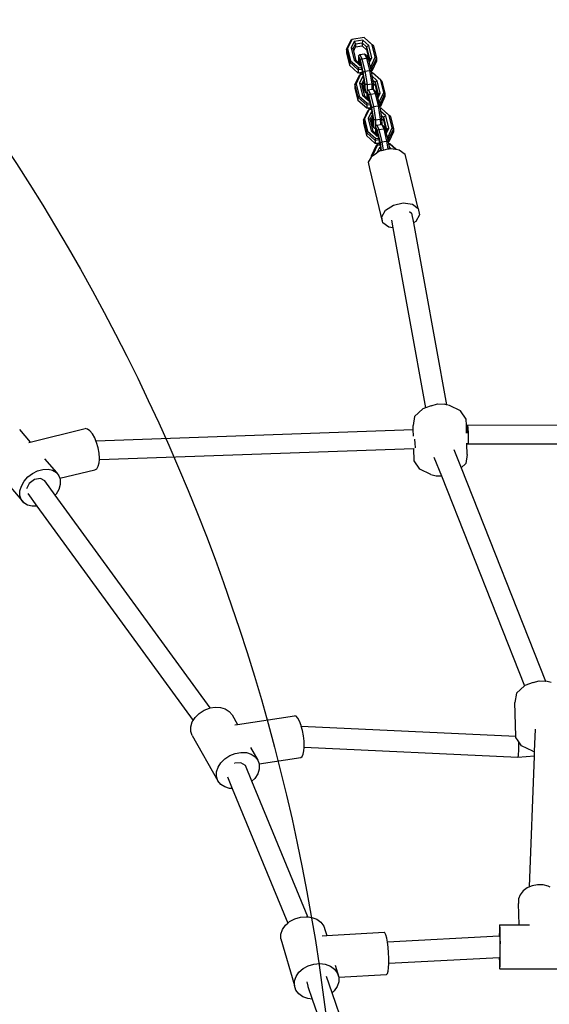
# Model space of a CAD drawing. Units: centimetres. Extents: x 658 to 3353, y -332 to 1051.
# Drawn here: x 2326 to 2366, y 272 to 345 of the extents above; entities that cross this region are included whole.
import ezdxf

# ---------------------------------------------------------------- set-up
doc = ezdxf.new("R2010")
doc.units = ezdxf.units.CM
doc.layers.add('VP-DIM', color=7, linetype='Continuous')
doc.layers.add('VP-HIC', color=6, linetype='Continuous')
doc.layers.add('VP-EQ', color=7, linetype='Continuous', true_color=0x8a3492)
doc.dimstyles.new('Strefa', dxfattribs={"dimtxt": 14, "dimasz": 20, "dimexe": 20, "dimexo": 50, "dimgap": 20, "dimtad": 0, "dimdec": 0, "dimzin": 0, "dimdsep": 46, "dimtxsty": 'Standard', "dimcen": 0.09, "dimadec": 0, "dimazin": 0, "dimtfac": 1, "dimtdec": 4, "dimtofl": 0, "dimtmove": 0, "dimatfit": 3, "dimfxl": 70, "dimfxlon": 1, "dimtolj": 1, "dimtzin": 0, "dimarcsym": 0})

# ---------------------------------------------------------------- blocks, each defined once
blk = doc.blocks.new('*D8')
at = {"layer": 'Defpoints', "color": 0}
for p in [(2927.947, 1001.472), (1290.763, 198.748), (2927.947, 136.697)]:
    blk.add_point(p, dxfattribs=at)
at = {"layer": 'VP-DIM', "color": 0, "lineweight": -2}
for p, q in [((1290.763, 901.472), (1290.763, 1051.472)), ((2927.947, 901.472), (2927.947, 1051.472)), ((1340.763, 1001.472), (2039.355, 1001.472)), ((2877.947, 1001.472), (2179.355, 1001.472))]:
    blk.add_line(p, q, dxfattribs=at)
at = {"layer": 'VP-DIM', "color": 0}
for points in [[(1340.763, 1009.805), (1340.763, 993.138), (1290.763, 1001.472)], [(2877.947, 993.138), (2877.947, 1009.805), (2927.947, 1001.472)]]:
    blk.add_solid(points, dxfattribs=at)
at = {"layer": 'VP-DIM', "color": 0, "insert": (2109.355, 1001.472), "char_height": 30, "attachment_point": 5}
blk.add_mtext('\\A1;1637', dxfattribs=at)
blk = doc.blocks.new('*D9')
at = {"layer": 'Defpoints', "color": 0}
for p in [(2748.152, 824.025), (1488.908, 157.27), (2748.152, 138.78)]:
    blk.add_point(p, dxfattribs=at)
at = {"layer": 'VP-DIM', "color": 0, "lineweight": -2}
for p, q in [((1488.908, 724.025), (1488.908, 874.025)), ((2748.152, 724.025), (2748.152, 874.025)), ((1538.908, 824.025), (2048.53, 824.025)), ((2698.152, 824.025), (2188.53, 824.025))]:
    blk.add_line(p, q, dxfattribs=at)
at = {"layer": 'VP-DIM', "color": 0}
for points in [[(1538.908, 832.358), (1538.908, 815.692), (1488.908, 824.025)], [(2698.152, 815.692), (2698.152, 832.358), (2748.152, 824.025)]]:
    blk.add_solid(points, dxfattribs=at)
at = {"layer": 'VP-DIM', "color": 0, "insert": (2118.53, 824.025), "char_height": 30, "attachment_point": 5}
blk.add_mtext('\\A1;1259', dxfattribs=at)
blk = doc.blocks.new('*D10')
at = {"layer": 'Defpoints', "color": 0}
for p in [(1890.656, 451.83), (2398.719, -131.945), (3162.687, -131.945)]:
    blk.add_point(p, dxfattribs=at)
at = {"layer": 'VP-DIM', "color": 0, "lineweight": -2}
for p, q in [((3062.687, 451.83), (3212.687, 451.83)), ((3162.687, 401.83), (3162.687, 208.917)), ((3162.687, -81.945), (3162.687, 88.917)), ((3062.687, -131.945), (3212.687, -131.945))]:
    blk.add_line(p, q, dxfattribs=at)
at = {"layer": 'VP-DIM', "color": 0}
for points in [[(3171.021, 401.83), (3154.354, 401.83), (3162.687, 451.83)], [(3154.354, -81.945), (3171.021, -81.945), (3162.687, -131.945)]]:
    blk.add_solid(points, dxfattribs=at)
at = {"layer": 'VP-DIM', "color": 0, "insert": (3162.687, 148.917), "char_height": 30, "attachment_point": 5, "rotation": 90}
blk.add_mtext('\\A1;584', dxfattribs=at)
blk = doc.blocks.new('*D11')
at = {"layer": 'Defpoints', "color": 0}
for p in [(1867.756, 651.83), (2375.879, -331.947), (3303.406, -331.947)]:
    blk.add_point(p, dxfattribs=at)
at = {"layer": 'VP-DIM', "color": 0, "lineweight": -2}
for p, q in [((3203.406, 651.83), (3353.406, 651.83)), ((3303.406, 601.83), (3303.406, 216.266)), ((3303.406, -281.947), (3303.406, 96.266)), ((3203.406, -331.947), (3353.406, -331.947))]:
    blk.add_line(p, q, dxfattribs=at)
at = {"layer": 'VP-DIM', "color": 0}
for points in [[(3311.739, 601.83), (3295.072, 601.83), (3303.406, 651.83)], [(3295.072, -281.947), (3311.739, -281.947), (3303.406, -331.947)]]:
    blk.add_solid(points, dxfattribs=at)
at = {"layer": 'VP-DIM', "color": 0, "insert": (3303.406, 156.266), "char_height": 30, "attachment_point": 5, "rotation": 90}
blk.add_mtext('\\A1;984', dxfattribs=at)
blk = doc.blocks.new('1780')
at = {"layer": 'VP-EQ', "color": 0}
for p, q in [((2351.732, 343.514), (2350.815, 343.383)), ((2352.336, 342.974), (2351.732, 343.514)), ((2351.762, 343.502), (2351.732, 343.514)), ((2351.762, 343.502), (2352.426, 342.909)), ((2350.413, 342.623), (2350.756, 343.359)), ((2350.413, 342.623), (2350.503, 342.713)), ((2350.815, 343.383), (2350.503, 342.713)), ((2350.503, 342.713), (2350.724, 341.795)), ((2350.756, 343.359), (2350.815, 343.383)), ((2350.986, 343.231), (2350.762, 342.75)), ((2350.762, 342.75), (2350.983, 341.832)), ((2350.762, 342.75), (2350.923, 342.695)), ((2350.923, 342.695), (2351.092, 343.059)), ((2350.96, 342.541), (2350.923, 342.695)), ((2350.96, 342.541), (2351.093, 342.827)), ((2351.643, 343.324), (2350.986, 343.231)), ((2350.986, 343.231), (2351.092, 343.059)), ((2351.092, 343.059), (2351.589, 343.129)), ((2351.092, 343.059), (2351.093, 342.827)), ((2351.093, 342.827), (2351.59, 342.898)), ((2351.643, 343.324), (2351.589, 343.129)), ((2351.589, 343.129), (2351.59, 342.898)), ((2351.589, 343.129), (2351.916, 342.837)), ((2351.59, 342.898), (2351.918, 342.605)), ((2352.077, 342.937), (2351.643, 343.324)), ((2352.077, 342.937), (2351.916, 342.837)), ((2351.916, 342.837), (2351.918, 342.605)), ((2351.916, 342.837), (2352.138, 341.919)), ((2352.298, 342.019), (2352.077, 342.937)), ((2352.557, 342.056), (2352.336, 342.974)), ((2352.426, 342.909), (2352.336, 342.974)), ((2352.426, 342.909), (2352.647, 341.992)), ((2350.413, 342.623), (2350.415, 342.391)), ((2350.413, 342.623), (2350.635, 341.705)), ((2350.415, 342.391), (2350.636, 341.473)), ((2351.144, 341.778), (2350.96, 342.541)), ((2351.408, 342.266), (2351.305, 342.161)), ((2351.449, 341.857), (2351.305, 342.161)), ((2351.305, 342.161), (2351.307, 341.631)), ((2351.408, 342.266), (2351.761, 342.316)), ((2351.408, 342.266), (2351.567, 341.932)), ((2351.567, 341.932), (2351.449, 341.857)), ((2351.567, 341.932), (2351.919, 341.982)), ((2351.567, 341.932), (2351.788, 341.015)), ((2351.761, 342.316), (2351.919, 341.982)), ((2351.761, 342.316), (2351.897, 342.215)), ((2351.897, 342.215), (2352.037, 341.921)), ((2351.918, 342.605), (2352.101, 341.842)), ((2351.919, 341.982), (2352.14, 341.065)), ((2352.037, 341.921), (2351.919, 341.982)), ((2352.037, 341.921), (2352.072, 341.778)), ((2352.11, 341.617), (2352.298, 342.019)), ((2352.298, 342.019), (2352.138, 341.919)), ((2352.245, 341.386), (2352.557, 342.056)), ((2352.647, 341.992), (2352.304, 341.256)), ((2352.557, 342.056), (2352.647, 341.992)), ((2352.647, 341.992), (2352.648, 341.76)), ((2350.635, 341.705), (2350.724, 341.795)), ((2350.635, 341.705), (2350.636, 341.473)), ((2351.298, 341.112), (2350.635, 341.705)), ((2351.299, 340.881), (2350.636, 341.473)), ((2350.724, 341.795), (2351.328, 341.255)), ((2350.983, 341.832), (2351.416, 341.445)), ((2350.983, 341.832), (2351.144, 341.778)), ((2351.307, 341.631), (2351.144, 341.778)), ((2351.298, 341.112), (2351.328, 341.255)), ((2351.348, 341.595), (2351.307, 341.631)), ((2351.328, 341.255), (2351.547, 341.286)), ((2351.347, 341.905), (2351.348, 341.595)), ((2351.45, 341.686), (2351.347, 341.905)), ((2351.471, 341.485), (2351.348, 341.595)), ((2351.416, 341.445), (2351.471, 341.485)), ((2351.416, 341.445), (2351.505, 341.457)), ((2351.67, 340.939), (2351.449, 341.857)), ((2351.491, 341.516), (2351.45, 341.686)), ((2351.491, 341.488), (2351.471, 341.485)), ((2351.491, 341.488), (2351.491, 341.516)), ((2351.498, 341.489), (2351.491, 341.516)), ((2351.498, 341.489), (2351.491, 341.488)), ((2351.505, 341.457), (2351.498, 341.489)), ((2351.547, 341.286), (2351.505, 341.457)), ((2351.579, 341.152), (2351.547, 341.286)), ((2352.101, 341.842), (2352.072, 341.778)), ((2352.072, 341.778), (2352.11, 341.617)), ((2352.138, 341.919), (2352.101, 341.842)), ((2352.11, 341.617), (2352.169, 341.375)), ((2352.169, 341.375), (2352.245, 341.386)), ((2352.169, 341.375), (2352.201, 341.241)), ((2352.304, 341.256), (2352.201, 341.241)), ((2352.201, 341.241), (2352.255, 341.017)), ((2352.304, 341.256), (2352.245, 341.386)), ((2352.304, 341.256), (2352.305, 341.024)), ((2352.648, 341.76), (2352.305, 341.024)), ((2351.046, 339.998), (2351.389, 340.734)), ((2351.448, 340.758), (2351.135, 340.088)), ((2351.579, 341.152), (2351.298, 341.112)), ((2351.298, 341.112), (2351.299, 340.881)), ((2351.415, 340.897), (2351.299, 340.881)), ((2351.389, 340.734), (2351.438, 340.755)), ((2351.618, 340.606), (2351.394, 340.125)), ((2351.442, 340.901), (2351.415, 340.897)), ((2351.415, 340.897), (2351.438, 340.755)), ((2351.438, 340.755), (2351.448, 340.758)), ((2351.544, 340.915), (2351.442, 340.901)), ((2351.442, 340.901), (2351.454, 340.822)), ((2351.469, 340.761), (2351.448, 340.758)), ((2351.454, 340.822), (2351.544, 340.915)), ((2351.454, 340.822), (2351.469, 340.761)), ((2351.611, 340.782), (2351.469, 340.761)), ((2351.577, 340.92), (2351.544, 340.915)), ((2351.633, 340.928), (2351.577, 340.92)), ((2351.611, 340.782), (2351.577, 340.92)), ((2351.633, 340.928), (2351.579, 341.152)), ((2351.666, 340.79), (2351.611, 340.782)), ((2351.696, 340.617), (2351.618, 340.606)), ((2351.618, 340.606), (2351.725, 340.434)), ((2351.666, 340.79), (2351.633, 340.928)), ((2351.671, 340.769), (2351.666, 340.79)), ((2351.67, 340.939), (2351.788, 341.015)), ((2351.818, 340.033), (2351.67, 340.939)), ((2351.696, 340.617), (2351.671, 340.769)), ((2351.725, 340.434), (2351.696, 340.617)), ((2351.788, 341.015), (2352.14, 341.065)), ((2351.788, 341.015), (2351.949, 340.02)), ((2352.14, 341.065), (2352.258, 341.003)), ((2352.14, 341.065), (2352.302, 340.07)), ((2352.305, 341.024), (2352.255, 341.017)), ((2352.255, 341.017), (2352.258, 341.003)), ((2352.258, 341.003), (2352.279, 340.877)), ((2352.364, 340.889), (2352.279, 340.877)), ((2352.279, 340.877), (2352.313, 340.666)), ((2352.71, 340.312), (2352.313, 340.666)), ((2352.313, 340.666), (2352.359, 340.381)), ((2352.968, 340.349), (2352.364, 340.889)), ((2352.395, 340.877), (2352.364, 340.889)), ((2352.395, 340.877), (2353.058, 340.284)), ((2351.046, 339.998), (2351.135, 340.088)), ((2351.046, 339.998), (2351.047, 339.766)), ((2351.046, 339.998), (2351.267, 339.08)), ((2351.047, 339.766), (2351.268, 338.849)), ((2351.135, 340.088), (2351.356, 339.17)), ((2351.394, 340.125), (2351.615, 339.207)), ((2351.394, 340.125), (2351.555, 340.07)), ((2351.555, 340.07), (2351.725, 340.434)), ((2351.593, 339.916), (2351.555, 340.07)), ((2351.593, 339.916), (2351.619, 339.972)), ((2351.777, 339.153), (2351.593, 339.916)), ((2351.619, 339.972), (2351.645, 340.029)), ((2351.619, 339.972), (2351.676, 339.734)), ((2351.645, 340.029), (2351.726, 340.202)), ((2351.645, 340.029), (2351.676, 339.904)), ((2351.676, 339.904), (2351.778, 340.011)), ((2351.676, 339.904), (2351.779, 339.686)), ((2351.676, 339.734), (2351.821, 339.43)), ((2351.725, 340.434), (2351.726, 340.202)), ((2351.763, 340.207), (2351.725, 340.434)), ((2351.726, 340.202), (2351.75, 340.205)), ((2351.75, 340.205), (2351.763, 340.207)), ((2351.777, 340.091), (2351.75, 340.205)), ((2351.777, 340.119), (2351.763, 340.207)), ((2351.777, 340.091), (2351.777, 340.119)), ((2351.778, 340.011), (2351.777, 340.091)), ((2351.779, 339.686), (2351.778, 340.011)), ((2351.821, 339.43), (2351.818, 340.033)), ((2351.949, 340.02), (2351.818, 340.033)), ((2351.949, 340.02), (2352.302, 340.07)), ((2351.949, 340.02), (2351.952, 339.55)), ((2352.302, 340.07), (2352.401, 340.126)), ((2352.302, 340.07), (2352.304, 339.679)), ((2352.359, 340.381), (2352.549, 340.212)), ((2352.359, 340.381), (2352.401, 340.126)), ((2352.401, 340.126), (2352.401, 340.113)), ((2352.401, 340.113), (2352.55, 339.98)), ((2352.401, 340.113), (2352.403, 339.684)), ((2352.71, 340.312), (2352.549, 340.212)), ((2352.549, 340.212), (2352.55, 339.98)), ((2352.549, 340.212), (2352.77, 339.294)), ((2352.55, 339.98), (2352.734, 339.217)), ((2352.931, 339.394), (2352.71, 340.312)), ((2353.19, 339.431), (2352.968, 340.349)), ((2353.058, 340.284), (2352.968, 340.349)), ((2353.058, 340.284), (2353.28, 339.367)), ((2351.267, 339.08), (2351.356, 339.17)), ((2351.267, 339.08), (2351.268, 338.849)), ((2351.93, 338.488), (2351.267, 339.08)), ((2351.356, 339.17), (2351.961, 338.63)), ((2351.615, 339.207), (2352.049, 338.82)), ((2351.615, 339.207), (2351.777, 339.153)), ((2351.94, 339.007), (2351.777, 339.153)), ((2351.938, 339.366), (2351.821, 339.43)), ((2351.952, 339.55), (2351.938, 339.536)), ((2352.082, 339.232), (2351.938, 339.536)), ((2351.938, 339.536), (2351.938, 339.366)), ((2351.938, 339.366), (2351.94, 339.007)), ((2351.981, 338.97), (2351.94, 339.007)), ((2352.041, 339.641), (2351.952, 339.55)), ((2351.979, 339.28), (2351.981, 338.97)), ((2352.083, 339.062), (2351.979, 339.28)), ((2352.041, 339.641), (2352.304, 339.679)), ((2352.041, 339.641), (2352.199, 339.307)), ((2352.199, 339.307), (2352.082, 339.232)), ((2352.303, 338.314), (2352.082, 339.232)), ((2352.124, 338.892), (2352.083, 339.062)), ((2352.199, 339.307), (2352.552, 339.358)), ((2352.199, 339.307), (2352.42, 338.39)), ((2352.304, 339.679), (2352.393, 339.691)), ((2352.393, 339.691), (2352.552, 339.358)), ((2352.393, 339.691), (2352.403, 339.684)), ((2352.403, 339.684), (2352.53, 339.59)), ((2352.53, 339.59), (2352.67, 339.296)), ((2352.552, 339.358), (2352.773, 338.44)), ((2352.67, 339.296), (2352.552, 339.358)), ((2352.67, 339.296), (2352.704, 339.153)), ((2352.734, 339.217), (2352.704, 339.153)), ((2352.704, 339.153), (2352.743, 338.992)), ((2352.77, 339.294), (2352.734, 339.217)), ((2352.743, 338.992), (2352.931, 339.394)), ((2352.743, 338.992), (2352.801, 338.75)), ((2352.931, 339.394), (2352.77, 339.294)), ((2352.877, 338.761), (2353.19, 339.431)), ((2353.28, 339.367), (2352.937, 338.631)), ((2353.281, 339.135), (2352.938, 338.399)), ((2353.19, 339.431), (2353.28, 339.367)), ((2353.28, 339.367), (2353.281, 339.135)), ((2351.932, 338.256), (2351.268, 338.849)), ((2351.93, 338.488), (2351.961, 338.63)), ((2352.212, 338.528), (2351.93, 338.488)), ((2351.93, 338.488), (2351.932, 338.256)), ((2352.048, 338.272), (2351.932, 338.256)), ((2351.961, 338.63), (2352.179, 338.661)), ((2352.104, 338.86), (2351.981, 338.97)), ((2352.074, 338.276), (2352.048, 338.272)), ((2352.048, 338.272), (2352.071, 338.13)), ((2352.049, 338.82), (2352.104, 338.86)), ((2352.049, 338.82), (2352.138, 338.832)), ((2352.177, 338.291), (2352.074, 338.276)), ((2352.074, 338.276), (2352.087, 338.197)), ((2352.087, 338.197), (2352.177, 338.291)), ((2352.124, 338.863), (2352.104, 338.86)), ((2352.124, 338.863), (2352.124, 338.892)), ((2352.131, 338.864), (2352.124, 338.892)), ((2352.131, 338.864), (2352.124, 338.863)), ((2352.138, 338.832), (2352.131, 338.864)), ((2352.179, 338.661), (2352.138, 338.832)), ((2352.21, 338.295), (2352.177, 338.291)), ((2352.212, 338.528), (2352.179, 338.661)), ((2352.266, 338.303), (2352.21, 338.295)), ((2352.243, 338.157), (2352.21, 338.295)), ((2352.266, 338.303), (2352.212, 338.528)), ((2352.299, 338.165), (2352.266, 338.303)), ((2352.303, 338.314), (2352.42, 338.39)), ((2352.451, 337.408), (2352.303, 338.314)), ((2352.42, 338.39), (2352.773, 338.44)), ((2352.42, 338.39), (2352.582, 337.395)), ((2352.773, 338.44), (2352.891, 338.379)), ((2352.773, 338.44), (2352.935, 337.445)), ((2352.801, 338.75), (2352.877, 338.761)), ((2352.801, 338.75), (2352.834, 338.616)), ((2352.937, 338.631), (2352.834, 338.616)), ((2352.834, 338.616), (2352.888, 338.392)), ((2352.937, 338.631), (2352.877, 338.761)), ((2352.938, 338.399), (2352.888, 338.392)), ((2352.888, 338.392), (2352.891, 338.379)), ((2352.891, 338.379), (2352.912, 338.252)), ((2352.997, 338.264), (2352.912, 338.252)), ((2352.937, 338.631), (2352.938, 338.399)), ((2353.601, 337.724), (2352.997, 338.264)), ((2353.028, 338.252), (2352.997, 338.264)), ((2351.679, 337.373), (2352.022, 338.109)), ((2352.08, 338.134), (2351.768, 337.463)), ((2352.022, 338.109), (2352.071, 338.13)), ((2352.251, 337.981), (2352.027, 337.5)), ((2352.071, 338.13), (2352.08, 338.134)), ((2352.102, 338.137), (2352.08, 338.134)), ((2352.087, 338.197), (2352.102, 338.137)), ((2352.243, 338.157), (2352.102, 338.137)), ((2352.188, 337.446), (2352.357, 337.809)), ((2352.299, 338.165), (2352.243, 338.157)), ((2352.329, 337.992), (2352.251, 337.981)), ((2352.251, 337.981), (2352.357, 337.809)), ((2352.278, 337.405), (2352.359, 337.577)), ((2352.304, 338.144), (2352.299, 338.165)), ((2352.329, 337.992), (2352.304, 338.144)), ((2352.357, 337.809), (2352.329, 337.992)), ((2352.357, 337.809), (2352.359, 337.577)), ((2352.395, 337.582), (2352.357, 337.809)), ((2352.359, 337.577), (2352.382, 337.581)), ((2352.382, 337.581), (2352.395, 337.582)), ((2352.41, 337.466), (2352.382, 337.581)), ((2352.41, 337.494), (2352.395, 337.582)), ((2352.912, 338.252), (2352.946, 338.041)), ((2353.342, 337.687), (2352.946, 338.041)), ((2352.946, 338.041), (2352.992, 337.756)), ((2352.992, 337.756), (2353.182, 337.587)), ((2352.992, 337.756), (2353.034, 337.501)), ((2353.028, 338.252), (2353.691, 337.659)), ((2353.342, 337.687), (2353.182, 337.587)), ((2353.182, 337.587), (2353.183, 337.355)), ((2353.182, 337.587), (2353.403, 336.669)), ((2353.563, 336.77), (2353.342, 337.687)), ((2353.822, 336.806), (2353.601, 337.724)), ((2353.691, 337.659), (2353.601, 337.724)), ((2353.691, 337.659), (2353.912, 336.742)), ((2351.679, 337.373), (2351.768, 337.463)), ((2351.679, 337.373), (2351.68, 337.141)), ((2351.679, 337.373), (2351.9, 336.456)), ((2351.68, 337.141), (2351.901, 336.224)), ((2351.768, 337.463), (2351.989, 336.546)), ((2352.027, 337.5), (2352.248, 336.582)), ((2352.027, 337.5), (2352.188, 337.446)), ((2352.225, 337.291), (2352.188, 337.446)), ((2352.225, 337.291), (2352.252, 337.348)), ((2352.409, 336.528), (2352.225, 337.291)), ((2352.252, 337.348), (2352.278, 337.405)), ((2352.252, 337.348), (2352.309, 337.109)), ((2352.278, 337.405), (2352.308, 337.28)), ((2352.308, 337.28), (2352.41, 337.386)), ((2352.308, 337.28), (2352.412, 337.061)), ((2352.309, 337.109), (2352.453, 336.805)), ((2352.41, 337.466), (2352.41, 337.494)), ((2352.41, 337.386), (2352.41, 337.466)), ((2352.412, 337.061), (2352.41, 337.386)), ((2352.453, 336.805), (2352.451, 337.408)), ((2352.582, 337.395), (2352.451, 337.408)), ((2352.571, 336.741), (2352.453, 336.805)), ((2352.584, 336.926), (2352.57, 336.911)), ((2352.715, 336.607), (2352.57, 336.911)), ((2352.57, 336.911), (2352.571, 336.741)), ((2352.582, 337.395), (2352.935, 337.445)), ((2352.582, 337.395), (2352.584, 336.926)), ((2352.673, 337.016), (2352.584, 336.926)), ((2352.673, 337.016), (2352.937, 337.054)), ((2352.673, 337.016), (2352.832, 336.683)), ((2352.935, 337.445), (2353.034, 337.501)), ((2352.935, 337.445), (2352.937, 337.054)), ((2352.937, 337.054), (2353.026, 337.067)), ((2353.026, 337.067), (2353.185, 336.733)), ((2353.026, 337.067), (2353.036, 337.059)), ((2353.034, 337.501), (2353.034, 337.489)), ((2353.034, 337.489), (2353.183, 337.355)), ((2353.034, 337.489), (2353.036, 337.059)), ((2353.036, 337.059), (2353.163, 336.965)), ((2353.163, 336.965), (2353.302, 336.671)), ((2353.183, 337.355), (2353.367, 336.592)), ((2353.51, 336.136), (2353.822, 336.806)), ((2353.822, 336.806), (2353.912, 336.742)), ((2351.9, 336.456), (2351.989, 336.546)), ((2351.9, 336.456), (2351.901, 336.224)), ((2352.563, 335.863), (2351.9, 336.456)), ((2352.564, 335.631), (2351.901, 336.224)), ((2351.989, 336.546), (2352.593, 336.005)), ((2352.248, 336.582), (2352.682, 336.195)), ((2352.248, 336.582), (2352.409, 336.528)), ((2352.573, 336.382), (2352.409, 336.528)), ((2352.571, 336.741), (2352.573, 336.382)), ((2352.613, 336.346), (2352.573, 336.382)), ((2352.612, 336.655), (2352.613, 336.346)), ((2352.716, 336.437), (2352.612, 336.655)), ((2352.737, 336.235), (2352.613, 336.346)), ((2352.682, 336.195), (2352.737, 336.235)), ((2352.682, 336.195), (2352.771, 336.208)), ((2352.832, 336.683), (2352.715, 336.607)), ((2352.936, 335.69), (2352.715, 336.607)), ((2352.756, 336.267), (2352.716, 336.437)), ((2352.757, 336.238), (2352.737, 336.235)), ((2352.757, 336.238), (2352.756, 336.267)), ((2352.763, 336.239), (2352.756, 336.267)), ((2352.763, 336.239), (2352.757, 336.238)), ((2352.771, 336.208), (2352.763, 336.239)), ((2352.812, 336.037), (2352.771, 336.208)), ((2352.832, 336.683), (2353.185, 336.733)), ((2352.832, 336.683), (2353.053, 335.765)), ((2353.185, 336.733), (2353.406, 335.815)), ((2353.302, 336.671), (2353.185, 336.733)), ((2353.302, 336.671), (2353.337, 336.528)), ((2353.367, 336.592), (2353.337, 336.528)), ((2353.337, 336.528), (2353.376, 336.367)), ((2353.403, 336.669), (2353.367, 336.592)), ((2353.376, 336.367), (2353.563, 336.77)), ((2353.376, 336.367), (2353.434, 336.125)), ((2353.563, 336.77), (2353.403, 336.669)), ((2353.434, 336.125), (2353.51, 336.136)), ((2353.434, 336.125), (2353.466, 335.991)), ((2353.569, 336.006), (2353.51, 336.136)), ((2353.912, 336.742), (2353.569, 336.006)), ((2353.913, 336.51), (2353.57, 335.774)), ((2353.912, 336.742), (2353.913, 336.51)), ((2352.632, 335.488), (2352.288, 334.75)), ((2352.711, 335.496), (2352.407, 334.844)), ((2352.563, 335.863), (2352.593, 336.005)), ((2352.844, 335.903), (2352.563, 335.863)), ((2352.563, 335.863), (2352.564, 335.631)), ((2352.681, 335.648), (2352.564, 335.631)), ((2352.593, 336.005), (2352.812, 336.037)), ((2352.705, 335.499), (2352.632, 335.488)), ((2352.868, 335.355), (2352.676, 334.942)), ((2352.707, 335.651), (2352.681, 335.648)), ((2352.681, 335.648), (2352.705, 335.499)), ((2352.705, 335.499), (2352.711, 335.496)), ((2352.809, 335.666), (2352.707, 335.651)), ((2352.707, 335.651), (2352.72, 335.572)), ((2352.736, 335.503), (2352.711, 335.496)), ((2352.72, 335.572), (2352.809, 335.666)), ((2352.72, 335.572), (2352.736, 335.503)), ((2352.878, 335.523), (2352.736, 335.503)), ((2352.843, 335.671), (2352.809, 335.666)), ((2352.844, 335.903), (2352.812, 336.037)), ((2352.898, 335.678), (2352.843, 335.671)), ((2352.878, 335.523), (2352.843, 335.671)), ((2352.898, 335.678), (2352.844, 335.903)), ((2352.961, 335.368), (2352.868, 335.355)), ((2352.868, 335.355), (2352.969, 335.187)), ((2352.934, 335.531), (2352.878, 335.523)), ((2352.935, 335.527), (2352.878, 335.523)), ((2352.934, 335.531), (2352.898, 335.678)), ((2352.935, 335.527), (2352.934, 335.531)), ((2352.937, 335.519), (2352.935, 335.527)), ((2352.936, 335.69), (2353.053, 335.765)), ((2353.027, 335.128), (2352.936, 335.69)), ((2352.961, 335.368), (2352.937, 335.519)), ((2352.99, 335.19), (2352.961, 335.368)), ((2353.053, 335.765), (2353.406, 335.815)), ((2353.053, 335.765), (2353.152, 335.156)), ((2353.406, 335.815), (2353.524, 335.754)), ((2353.406, 335.815), (2353.5, 335.233)), ((2353.569, 336.006), (2353.466, 335.991)), ((2353.466, 335.991), (2353.52, 335.767)), ((2353.57, 335.774), (2353.52, 335.767)), ((2353.52, 335.767), (2353.524, 335.754)), ((2353.524, 335.754), (2353.546, 335.618)), ((2353.601, 335.622), (2353.546, 335.614)), ((2353.601, 335.622), (2353.546, 335.618)), ((2353.546, 335.618), (2353.546, 335.614)), ((2353.546, 335.614), (2353.582, 335.392)), ((2353.569, 336.006), (2353.57, 335.774)), ((2353.729, 335.26), (2353.582, 335.392)), ((2353.582, 335.392), (2353.605, 335.256)), ((2353.643, 335.632), (2353.601, 335.622)), ((2353.643, 335.585), (2353.601, 335.622)), ((2353.643, 335.585), (2353.643, 335.632)), ((2354.119, 335.207), (2353.643, 335.632)), ((2354.057, 335.215), (2353.643, 335.585)), ((2352.064, 334.25), (2352.289, 334.631)), ((2352.288, 334.75), (2352.407, 334.844)), ((2352.309, 334.665), (2352.288, 334.75)), ((2352.289, 334.631), (2352.288, 334.75)), ((2352.289, 334.631), (2352.309, 334.665)), ((2352.309, 334.665), (2352.35, 334.735)), ((2352.35, 334.735), (2352.423, 334.781)), ((2352.407, 334.844), (2352.423, 334.781)), ((2352.423, 334.781), (2352.676, 334.942)), ((2352.936, 335.108), (2352.676, 334.942)), ((2352.958, 335.163), (2352.936, 335.108)), ((2352.936, 335.108), (2352.97, 335.115)), ((2352.963, 335.172), (2352.958, 335.163)), ((2352.958, 335.163), (2352.965, 335.164)), ((2352.969, 335.187), (2352.963, 335.172)), ((2352.965, 335.164), (2352.963, 335.172)), ((2352.965, 335.164), (2352.97, 335.165)), ((2352.97, 335.143), (2352.965, 335.164)), ((2352.99, 335.19), (2352.969, 335.187)), ((2352.97, 335.165), (2352.969, 335.187)), ((2352.97, 335.143), (2352.97, 335.165)), ((2352.97, 335.115), (2352.97, 335.143)), ((2352.97, 335.115), (2353.001, 335.122)), ((2353.001, 335.122), (2352.99, 335.19)), ((2353.001, 335.122), (2353.027, 335.128)), ((2353.027, 335.128), (2353.152, 335.156)), ((2353.152, 335.156), (2353.5, 335.233)), ((2353.5, 335.233), (2353.605, 335.256)), ((2353.605, 335.256), (2353.665, 335.269)), ((2353.665, 335.269), (2353.729, 335.26)), ((2353.729, 335.26), (2354.057, 335.215)), ((2354.057, 335.215), (2354.119, 335.207)), ((2354.119, 335.207), (2354.341, 335.176)), ((2354.341, 335.176), (2354.784, 334.852)), ((2355.76, 330.803), (2354.784, 334.852)), ((2352.154, 333.783), (2352.064, 334.25)), ((2353.13, 329.733), (2352.154, 333.783)), ((2353.326, 330.685), (2353.912, 331.058)), ((2353.912, 331.058), (2354.641, 331.22)), ((2354.641, 331.22), (2355.317, 331.126)), ((2355.317, 331.126), (2355.76, 330.803)), ((2353.04, 330.2), (2353.326, 330.685)), ((2355.116, 330.578), (2355.26, 330.46)), ((2355.26, 330.46), (2355.391, 329.741)), ((2355.85, 330.336), (2355.564, 329.851)), ((2355.76, 330.803), (2355.85, 330.336)), ((2353.13, 329.733), (2353.04, 330.2)), ((2353.573, 329.41), (2353.13, 329.733)), ((2353.77, 329.928), (2353.872, 329.368)), ((2355.564, 329.851), (2355.391, 329.741)), ((2355.391, 329.741), (2357.852, 316.205)), ((2353.872, 329.368), (2353.573, 329.41)), ((2353.872, 329.368), (2356.305, 315.989)), ((2356.096, 315.917), (2355.485, 315.351)), ((2356.305, 315.989), (2356.096, 315.917)), ((2356.724, 316.135), (2356.305, 315.989)), ((2356.724, 316.135), (2357.181, 316.276)), ((2357.181, 316.276), (2357.677, 316.247)), ((2357.852, 316.205), (2357.677, 316.247)), ((2358.072, 316.151), (2357.852, 316.205)), ((2358.907, 315.756), (2358.072, 316.151)), ((2359.325, 315.131), (2358.907, 315.756)), ((2355.485, 315.351), (2355.373, 314.663)), ((2359.337, 314.695), (2359.325, 315.131)), ((2326.102, 314.377), (2326.905, 313.439)), ((2326.905, 313.439), (2330.999, 314.437)), ((2331.166, 314.41), (2330.999, 314.437)), ((2331.346, 314.282), (2331.166, 314.41)), ((2331.527, 314.06), (2331.346, 314.282)), ((2331.79, 313.525), (2355.381, 314.362)), ((2355.381, 314.362), (2355.373, 314.663)), ((2355.394, 313.883), (2355.381, 314.362)), ((2359.337, 314.695), (2359.415, 314.702)), ((2359.353, 314.099), (2359.337, 314.695)), ((2359.406, 314.636), (2359.415, 314.702)), ((2359.41, 314.327), (2359.406, 314.636)), ((2359.419, 314.105), (2359.41, 314.327)), ((2359.415, 314.702), (2395.572, 314.772)), ((2359.415, 314.702), (2359.435, 314.5)), ((2359.435, 314.5), (2359.457, 314.108)), ((2359.457, 314.108), (2359.474, 313.675)), ((2326.811, 313.416), (2326.905, 313.439)), ((2331.695, 313.759), (2331.527, 314.06)), ((2331.79, 313.525), (2331.695, 313.759)), ((2331.841, 313.401), (2331.79, 313.525)), ((2331.953, 313.009), (2331.841, 313.401)), ((2355.481, 313.648), (2355.5, 313.337)), ((2359.47, 313.3), (2395.466, 313.37)), ((2359.479, 313.366), (2359.47, 313.3)), ((2359.474, 313.675), (2359.479, 313.366)), ((2332.024, 312.611), (2331.953, 313.009)), ((2332.043, 312.132), (2355.419, 312.961)), ((2355.419, 312.961), (2355.44, 312.962)), ((2355.444, 312.054), (2355.419, 312.961)), ((2355.5, 313.337), (2355.522, 313.03)), ((2355.522, 313.03), (2355.525, 313.012)), ((2358.413, 312.879), (2358.95, 311.525)), ((2359.34, 313.289), (2359.375, 313.292)), ((2359.375, 313.292), (2359.373, 313.358)), ((2359.375, 313.292), (2359.47, 313.3)), ((2359.396, 312.522), (2359.375, 313.292)), ((2359.47, 313.3), (2359.463, 313.365)), ((2323.685, 312.12), (2326.428, 308.915)), ((2327.972, 312.192), (2328.844, 311.173)), ((2332.049, 312.232), (2332.024, 312.611)), ((2332.027, 311.9), (2332.043, 312.132)), ((2332.043, 312.132), (2332.049, 312.232)), ((2355.862, 311.429), (2355.444, 312.054)), ((2356.922, 312.313), (2357.475, 310.916)), ((2359.396, 312.522), (2359.284, 311.834)), ((2327.073, 311.108), (2327.455, 311.3)), ((2327.455, 311.3), (2327.849, 311.407)), ((2327.849, 311.407), (2328.229, 311.421)), ((2328.229, 311.421), (2328.568, 311.341)), ((2328.568, 311.341), (2328.844, 311.173)), ((2328.844, 311.173), (2329.038, 310.928)), ((2329.096, 310.746), (2331.707, 311.383)), ((2331.707, 311.383), (2331.85, 311.461)), ((2331.85, 311.461), (2331.96, 311.637)), ((2331.96, 311.637), (2332.027, 311.9)), ((2356.697, 311.035), (2355.862, 311.429)), ((2359.284, 311.834), (2358.95, 311.525)), ((2358.95, 311.525), (2365.228, 295.666)), ((2326.247, 310.171), (2326.447, 310.523)), ((2326.447, 310.523), (2326.729, 310.843)), ((2326.729, 310.843), (2327.073, 311.108)), ((2327.226, 310.65), (2326.832, 310.361)), ((2327.666, 310.725), (2327.226, 310.65)), ((2327.982, 310.559), (2327.666, 310.725)), ((2327.982, 310.559), (2327.973, 310.57)), ((2328.76, 309.492), (2327.982, 310.559)), ((2329.038, 310.928), (2329.096, 310.746)), ((2329.096, 310.746), (2329.136, 310.623)), ((2329.136, 310.623), (2329.132, 310.278)), ((2356.697, 311.035), (2357.092, 310.938)), ((2357.092, 310.938), (2357.475, 310.916)), ((2357.475, 310.916), (2363.651, 295.316)), ((2326.136, 309.466), (2326.14, 309.811)), ((2326.14, 309.811), (2326.247, 310.171)), ((2326.832, 310.361), (2326.633, 309.97)), ((2329.025, 309.917), (2328.825, 309.565)), ((2329.132, 310.278), (2329.025, 309.917)), ((2326.234, 309.16), (2326.136, 309.466)), ((2326.428, 308.915), (2326.234, 309.16)), ((2326.715, 309.614), (2327.395, 308.68)), ((2328.825, 309.565), (2328.76, 309.492)), ((2340.292, 293.667), (2328.76, 309.492)), ((2326.704, 308.747), (2326.428, 308.915)), ((2327.043, 308.667), (2326.704, 308.747)), ((2327.395, 308.68), (2327.043, 308.667)), ((2327.395, 308.68), (2339.017, 292.731)), ((2363.651, 295.316), (2363.059, 294.768)), ((2363.671, 295.334), (2363.651, 295.316)), ((2364.299, 295.552), (2363.671, 295.334)), ((2364.299, 295.552), (2364.756, 295.693)), ((2364.756, 295.693), (2365.228, 295.666)), ((2365.228, 295.666), (2365.252, 295.665)), ((2365.647, 295.568), (2365.252, 295.665)), ((2363.059, 294.768), (2362.947, 294.081)), ((2339.825, 293.495), (2340.229, 293.656)), ((2340.229, 293.656), (2340.292, 293.667)), ((2340.292, 293.667), (2340.647, 293.73)), ((2340.647, 293.73), (2341.05, 293.711)), ((2341.05, 293.711), (2341.41, 293.602)), ((2341.41, 293.602), (2341.704, 293.41)), ((2363.016, 291.575), (2362.947, 294.081)), ((2339.017, 292.731), (2339.163, 292.962)), ((2339.163, 292.962), (2339.461, 293.259)), ((2339.461, 293.259), (2339.825, 293.495)), ((2341.704, 293.41), (2341.91, 293.147)), ((2341.91, 293.147), (2342.312, 292.443)), ((2342.312, 292.443), (2346.554, 293.08)), ((2346.674, 293.045), (2346.554, 293.08)), ((2346.801, 292.906), (2346.674, 293.045)), ((2346.928, 292.673), (2346.801, 292.906)), ((2338.836, 291.927), (2338.839, 292.273)), ((2338.839, 292.273), (2338.951, 292.626)), ((2338.951, 292.626), (2339.017, 292.731)), ((2342.114, 292.414), (2342.312, 292.443)), ((2347.044, 292.363), (2346.928, 292.673)), ((2347.06, 292.304), (2347.044, 292.363)), ((2347.06, 292.304), (2363.016, 291.575)), ((2347.144, 291.995), (2347.06, 292.304)), ((2338.941, 291.612), (2338.836, 291.927)), ((2338.941, 291.612), (2340.864, 288.248)), ((2347.219, 291.596), (2347.144, 291.995)), ((2347.264, 291.193), (2347.219, 291.596)), ((2363.019, 291.472), (2363.016, 291.575)), ((2363.188, 291.219), (2363.019, 291.472)), ((2364.4, 290.42), (2364.463, 292.101)), ((2343.294, 290.725), (2343.833, 289.783)), ((2347.257, 290.48), (2347.272, 290.721)), ((2347.278, 290.812), (2347.264, 291.193)), ((2347.272, 290.721), (2347.278, 290.812)), ((2363.162, 289.994), (2347.272, 290.721)), ((2363.188, 291.219), (2363.2, 291.045)), ((2363.436, 290.847), (2363.188, 291.219)), ((2363.2, 291.045), (2363.208, 290.558)), ((2364.272, 290.452), (2363.436, 290.847)), ((2341.384, 289.894), (2341.748, 290.131)), ((2341.748, 290.131), (2342.153, 290.292)), ((2342.153, 290.292), (2342.571, 290.365)), ((2342.571, 290.365), (2342.973, 290.347)), ((2342.973, 290.347), (2343.334, 290.238)), ((2343.334, 290.238), (2343.627, 290.045)), ((2343.627, 290.045), (2343.833, 289.783)), ((2343.922, 289.514), (2347.021, 289.979)), ((2347.021, 289.979), (2347.124, 290.049)), ((2347.124, 290.049), (2347.205, 290.22)), ((2347.205, 290.22), (2347.257, 290.48)), ((2363.194, 290.157), (2363.162, 289.994)), ((2364.388, 290.093), (2363.162, 289.994)), ((2363.208, 290.558), (2363.194, 290.157)), ((2364.024, 280.355), (2364.388, 290.093)), ((2364.272, 290.452), (2364.4, 290.42)), ((2364.388, 290.093), (2364.4, 290.42)), ((2340.763, 288.908), (2340.874, 289.261)), ((2340.874, 289.261), (2341.086, 289.598)), ((2341.086, 289.598), (2341.384, 289.894)), ((2342.097, 289.57), (2342.11, 289.571)), ((2342.568, 289.596), (2342.11, 289.571)), ((2342.913, 289.385), (2342.568, 289.596)), ((2342.913, 289.385), (2342.904, 289.401)), ((2343.393, 288.216), (2342.913, 289.385)), ((2343.833, 289.783), (2343.922, 289.514)), ((2343.922, 289.514), (2343.938, 289.468)), ((2343.938, 289.468), (2343.934, 289.122)), ((2340.759, 288.563), (2340.763, 288.908)), ((2340.864, 288.248), (2340.759, 288.563)), ((2341.564, 288.558), (2341.927, 287.674)), ((2343.823, 288.769), (2343.611, 288.433)), ((2343.934, 289.122), (2343.823, 288.769)), ((2341.07, 287.985), (2340.864, 288.248)), ((2341.363, 287.793), (2341.07, 287.985)), ((2341.723, 287.683), (2341.363, 287.793)), ((2343.611, 288.433), (2343.393, 288.216)), ((2347.54, 278.131), (2343.393, 288.216)), ((2341.927, 287.674), (2341.723, 287.683)), ((2341.927, 287.674), (2346.047, 277.654)), ((2364.227, 280.442), (2364.024, 280.355)), ((2364.626, 280.518), (2364.227, 280.442)), ((2365.035, 280.507), (2364.626, 280.518)), ((2365.425, 280.412), (2365.035, 280.507)), ((2363.34, 279.779), (2363.216, 279.462)), ((2363.561, 280.06), (2363.34, 279.779)), ((2363.863, 280.286), (2363.561, 280.06)), ((2364.024, 280.355), (2363.863, 280.286)), ((2365.576, 280.336), (2365.425, 280.412)), ((2363.216, 279.462), (2363.198, 279.132)), ((2363.252, 277.535), (2363.198, 279.132)), ((2345.662, 277.192), (2345.882, 277.51)), ((2345.882, 277.51), (2346.047, 277.654)), ((2346.047, 277.654), (2346.192, 277.78)), ((2346.192, 277.78), (2346.569, 277.985)), ((2346.569, 277.985), (2346.989, 278.109)), ((2346.989, 278.109), (2347.423, 278.146)), ((2347.423, 278.146), (2347.54, 278.131)), ((2347.54, 278.131), (2347.841, 278.092)), ((2347.841, 278.092), (2348.215, 277.95)), ((2348.215, 277.95), (2348.52, 277.731)), ((2348.52, 277.731), (2348.734, 277.45)), ((2361.805, 277.491), (2361.795, 277.339)), ((2361.815, 277.534), (2361.805, 277.491)), ((2361.815, 277.534), (2363.252, 277.535)), ((2361.826, 277.466), (2361.815, 277.534)), ((2363.252, 277.535), (2364.029, 277.535)), ((2345.543, 276.502), (2345.547, 276.848)), ((2345.547, 276.848), (2345.662, 277.192)), ((2348.734, 277.45), (2348.842, 277.125)), ((2348.842, 277.125), (2348.954, 276.738)), ((2348.954, 276.738), (2353.212, 276.989)), ((2353.278, 276.946), (2353.212, 276.989)), ((2353.346, 276.799), (2353.278, 276.946)), ((2353.412, 276.559), (2353.346, 276.799)), ((2361.781, 276.758), (2361.78, 276.697)), ((2361.787, 277.089), (2361.781, 276.758)), ((2361.795, 277.339), (2361.787, 277.089)), ((2361.836, 277.291), (2361.826, 277.466)), ((2361.844, 277.021), (2361.836, 277.291)), ((2361.851, 276.675), (2361.844, 277.021)), ((2345.543, 276.502), (2346.547, 273.019)), ((2348.603, 276.717), (2348.954, 276.738)), ((2353.467, 276.26), (2353.412, 276.559)), ((2361.78, 276.697), (2353.467, 276.26)), ((2353.47, 276.241), (2353.467, 276.26)), ((2353.518, 275.868), (2353.47, 276.241)), ((2361.795, 276.697), (2361.78, 276.697)), ((2361.816, 276.697), (2361.795, 276.697)), ((2361.795, 276.697), (2361.814, 276.542)), ((2361.814, 276.542), (2361.835, 276.14)), ((2361.855, 276.276), (2361.851, 276.675)), ((2361.857, 275.851), (2361.855, 276.276)), ((2353.551, 275.464), (2353.518, 275.868)), ((2353.568, 275.058), (2353.551, 275.464)), ((2361.852, 275.039), (2361.856, 275.429)), ((2361.856, 275.429), (2361.857, 275.851)), ((2347.573, 274.501), (2347.993, 274.626)), ((2347.993, 274.626), (2348.427, 274.663)), ((2348.427, 274.663), (2348.845, 274.608)), ((2348.845, 274.608), (2349.219, 274.467)), ((2353.548, 274.346), (2353.566, 274.666)), ((2361.782, 275.097), (2353.566, 274.666)), ((2353.566, 274.666), (2353.567, 274.676)), ((2353.567, 274.676), (2353.568, 275.058)), ((2361.816, 275.099), (2361.782, 275.097)), ((2361.782, 275.097), (2361.788, 274.776)), ((2361.788, 274.776), (2361.797, 274.506)), ((2361.838, 274.458), (2361.846, 274.708)), ((2361.846, 274.708), (2361.852, 275.039)), ((2346.666, 273.709), (2346.886, 274.026)), ((2346.886, 274.026), (2347.195, 274.297)), ((2347.195, 274.297), (2347.573, 274.501)), ((2349.219, 274.467), (2349.523, 274.248)), ((2349.523, 274.248), (2349.737, 273.967)), ((2349.586, 274.546), (2349.844, 273.649)), ((2349.737, 273.967), (2349.844, 273.649)), ((2349.844, 273.649), (2353.404, 273.859)), ((2353.404, 273.859), (2353.464, 273.923)), ((2353.464, 273.923), (2353.513, 274.089)), ((2353.513, 274.089), (2353.548, 274.346)), ((2361.797, 274.506), (2361.807, 274.331)), ((2361.807, 274.331), (2361.817, 274.263)), ((2361.817, 274.263), (2361.828, 274.306)), ((2361.817, 274.263), (2368.017, 274.265)), ((2361.828, 274.306), (2361.838, 274.458)), ((2346.547, 273.019), (2346.551, 273.365)), ((2346.551, 273.365), (2346.666, 273.709)), ((2347.468, 273.299), (2347.544, 272.975)), ((2349.348, 272.496), (2348.933, 273.7)), ((2349.843, 273.296), (2349.727, 272.953)), ((2349.846, 273.642), (2349.843, 273.296)), ((2349.844, 273.649), (2349.846, 273.642)), ((2346.656, 272.694), (2346.547, 273.019)), ((2346.87, 272.413), (2346.656, 272.694)), ((2347.175, 272.194), (2346.87, 272.413)), ((2347.544, 272.975), (2347.547, 272.964)), ((2347.547, 272.964), (2347.876, 272.01)), ((2349.507, 272.635), (2349.348, 272.496)), ((2352.089, 264.551), (2349.348, 272.496)), ((2349.727, 272.953), (2349.507, 272.635)), ((2347.549, 272.053), (2347.175, 272.194)), ((2347.876, 272.01), (2347.549, 272.053)), ((2347.876, 272.01), (2350.619, 264.059))]:
    blk.add_line(p, q, dxfattribs=at)
blk = doc.blocks.new('1780 2d')
at = {"layer": 'VP-EQ', "color": 0}
blk.add_blockref('1780', (0, 0), dxfattribs=at)

msp = doc.modelspace()

# ---------------------------------------------------------------- linework, layer by layer
at = {"layer": 'VP-HIC', "color": 6}
msp.add_lwpolyline([(2091.966, 402.573), (2200.004, 402.573, -0.414607), (2350.004, 252.372), (2349.972, 228.501, -0.361262), (2513.656, 328.348), (2602.15, 315.37, 0.470932), (2454.841, 493.655), (2298.703, 493.655, 0.220601), (2184.2, 440.552, 0.171113)], format="xyb", close=True, dxfattribs=at)
at = {"layer": 'VP-HIC', "color": 4}
msp.add_lwpolyline([(2799.462, -11.752), (2513.406, -53.209, -0.457025), (2341.892, 95.24), (2341.892, 120.848, -0.32107), (2199.897, 19.18), (2151.146, 19.178), (2151.134, -58.531, -0.414165), (2001.134, -208.506), (1991.652, -208.506, 0.132174), (2050.19, -104.313, 0.185946), (2099.292, 23.153), (2099.292, 177.173, 0.414214), (1909.292, 367.173), (1825.888, 367.173, 0.117376), (1740.286, 346.797, 0.057236), (1702.125, 339.819), (1709.903, 347.569, -0.224928), (1825.989, 402.573), (2200.004, 402.573, -0.414607), (2350.004, 252.372), (2349.972, 228.501, -0.361262), (2513.656, 328.348), (2799.666, 286.406, -0.362444)], format="xyb", dxfattribs=at)

# ---------------------------------------------------------------- block references
at = {"layer": 'VP-EQ', "color": 0}
msp.add_blockref('1780 2d', (0, 0), dxfattribs=at)

# ---------------------------------------------------------------- dimensions: what is measured, and where the dimension line sits
at = {"layer": 'VP-DIM', "color": 0}
for base, p1, p2, picture, middle in [((2927.947, 1001.472), (1290.763, 198.748), (2927.947, 136.697), '*D8', (2109.355, 1001.472)), ((2748.152, 824.025), (1488.908, 157.27), (2748.152, 138.78), '*D9', (2118.53, 824.025))]:
    dim = msp.add_linear_dim(base=base, p1=p1, p2=p2, dimstyle='Strefa', override={"dimtxt": 30, "dimasz": 50, "dimexe": 50, "dimexo": 80, "dimfxl": 100}, dxfattribs=at)
    dim.commit()
    dim.dimension.update_dxf_attribs({"geometry": picture, "text_midpoint": middle, "dimtype": 160})
for base, p1, p2, picture, middle in [((3303.406, -331.947), (1867.756, 651.83), (2375.879, -331.947), '*D11', (3303.406, 156.266)), ((3162.687, -131.945), (1890.656, 451.83), (2398.719, -131.945), '*D10', (3162.687, 148.917))]:
    dim = msp.add_linear_dim(base=base, p1=p1, p2=p2, angle=90, dimstyle='Strefa', override={"dimtxt": 30, "dimasz": 50, "dimexe": 50, "dimexo": 80, "dimfxl": 100}, dxfattribs=at)
    dim.commit()
    dim.dimension.update_dxf_attribs({"geometry": picture, "text_midpoint": middle, "dimtype": 160})

doc.saveas('drawing.dxf')
